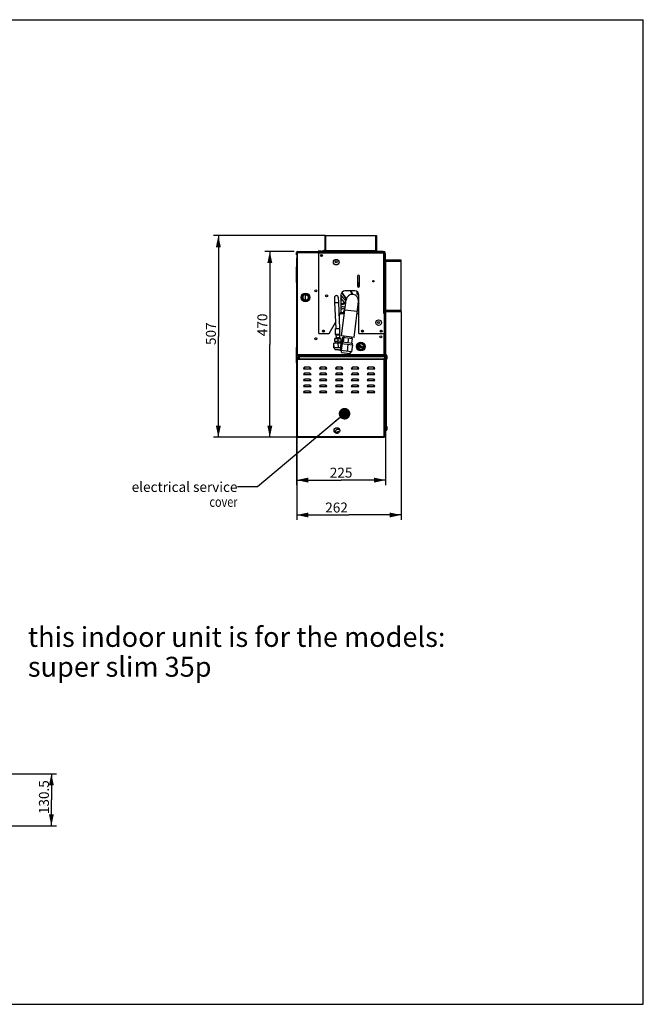
# Model space of a CAD drawing. Units: millimetres. Extents: x 0 to 420, y 0 to 297.
# Drawn here: x 232 to 420, y 0 to 297 of the extents above; entities that cross this region are included whole.
import ezdxf

# ---------------------------------------------------------------- set-up
doc = ezdxf.new("R2010")
doc.units = ezdxf.units.MM
doc.header["$LTSCALE"] = 23.1
doc.layers.get('0').update_dxf_attribs({"linetype": 'CONTINUOUS'})
doc.styles.get("Standard").update_dxf_attribs({"font": 'txt', "width": 0.8})
doc.dimstyles.new('DIMSTYLE_2', dxfattribs={"dimtxt": 3, "dimasz": 3.5, "dimexe": 1.5, "dimexo": 1, "dimgap": 0.75, "dimtad": 1, "dimdsep": 46, "dimtxsty": 'Standard', "dimblk": '_FILLED', "dimblk1": '_FILLED', "dimblk2": '_FILLED', "dimcen": 0.09, "dimadec": 0, "dimazin": 0, "dimtp": 0.3, "dimtm": 0.3, "dimtfac": 1, "dimtdec": 65535, "dimtofl": 0, "dimtmove": 0, "dimatfit": 3, "dimldrblk": '_FILLED', "dimfxl": 1, "dimtolj": 1, "dimarcsym": 0})
doc.dimstyles.new('DIMSTYLE_3', dxfattribs={"dimtxt": 3, "dimasz": 3.5, "dimexe": 1.5, "dimexo": 1, "dimgap": 0.75, "dimtad": 1, "dimdsep": 46, "dimtxsty": 'Standard', "dimblk": '_FILLED', "dimblk1": '_FILLED', "dimblk2": '_FILLED', "dimcen": 0.09, "dimadec": 0, "dimazin": 0, "dimtp": 0.2, "dimtm": 0.2, "dimtfac": 1, "dimtdec": 65535, "dimtofl": 0, "dimtmove": 0, "dimatfit": 3, "dimldrblk": '_FILLED', "dimfxl": 1, "dimtolj": 1, "dimarcsym": 0})
doc.dimstyles.get("Standard").update_dxf_attribs({"dimtxt": 3, "dimasz": 3.5, "dimexe": 1.5, "dimexo": 1, "dimtad": 1, "dimdsep": 46, "dimtxsty": 'Standard', "dimblk": '_FILLED', "dimblk1": '_FILLED', "dimblk2": '_FILLED', "dimcen": 0.09, "dimadec": 0, "dimazin": 0, "dimtol": 1, "dimtp": 0.01, "dimtm": 0.01, "dimtfac": 1, "dimtofl": 0, "dimtmove": 0, "dimatfit": 3, "dimldrblk": '_FILLED', "dimfxl": 1, "dimtolj": 1, "dimarcsym": 0})

# ---------------------------------------------------------------- blocks, each defined once
blk = doc.blocks.new('_FILLED')
at = {"color": 0, "linetype": 'ByBlock'}
blk.add_solid([(0, 0), (-1, 0.214), (-1, -0.214)], dxfattribs=at)
blk = doc.blocks.new('*D5')
at = {"color": 7, "linetype": 'Continuous', "transparency": 16777216}
for p, q in [((306.66, 227.06), (305.91, 227.06)), ((314.73, 227.06), (306.66, 227.06)), ((307.41, 227.06), (307.41, 199.06)), ((307.41, 171.06), (307.41, 199.06)), ((306.66, 171.06), (305.91, 171.06)), ((315.7, 171.06), (306.66, 171.06))]:
    blk.add_line(p, q, dxfattribs=at)
at = {"color": 7, "linetype": 'Continuous', "transparency": 16777216, "xscale": 3.5, "yscale": 3.5, "zscale": 3.5}
for p, rotation in [((307.41, 227.06), 90), ((307.41, 171.06), 270)]:
    blk.add_blockref('_FILLED', p, dxfattribs=dict(at, rotation=rotation))
at = {"color": 7, "linetype": 'Continuous', "transparency": 16777216, "insert": (303.66, 204.94), "char_height": 3, "width": 7.2, "attachment_point": 2, "rotation": 90, "line_spacing_factor": 0.9}
blk.add_mtext('470', dxfattribs=at)
blk = doc.blocks.new('*D6')
at = {"color": 7, "linetype": 'Continuous', "transparency": 16777216}
for p, q in [((291.14, 231.86), (290.39, 231.86)), ((324.11, 231.86), (291.14, 231.86)), ((291.89, 231.86), (291.89, 201.46)), ((291.89, 171.06), (291.89, 201.46)), ((291.14, 171.06), (290.39, 171.06)), ((315.7, 171.06), (291.14, 171.06))]:
    blk.add_line(p, q, dxfattribs=at)
at = {"color": 7, "linetype": 'Continuous', "transparency": 16777216, "xscale": 3.5, "yscale": 3.5, "zscale": 3.5}
for p, rotation in [((291.89, 231.86), 90), ((291.89, 171.06), 270)]:
    blk.add_blockref('_FILLED', p, dxfattribs=dict(at, rotation=rotation))
at = {"color": 7, "linetype": 'Continuous', "transparency": 16777216, "insert": (288.14, 202.28), "char_height": 3, "width": 7.2, "attachment_point": 2, "rotation": 90, "line_spacing_factor": 0.9}
blk.add_mtext('507', dxfattribs=at)
blk = doc.blocks.new('*D7')
at = {"color": 7, "linetype": 'Continuous', "transparency": 16777216}
for p, q in [((346.99, 209.01), (346.99, 148.35)), ((315.54, 195.07), (315.54, 148.35)), ((315.54, 148.35), (315.54, 146.1)), ((315.54, 147.6), (331.26, 147.6)), ((346.99, 147.6), (331.26, 147.6)), ((346.99, 148.35), (346.99, 146.1))]:
    blk.add_line(p, q, dxfattribs=at)
at = {"color": 7, "linetype": 'Continuous', "transparency": 16777216, "xscale": 3.5, "yscale": 3.5, "zscale": 3.5, "rotation": 180}
blk.add_blockref('_FILLED', (315.54, 147.6), dxfattribs=at)
at = {"color": 7, "linetype": 'Continuous', "transparency": 16777216, "xscale": 3.5, "yscale": 3.5, "zscale": 3.5}
blk.add_blockref('_FILLED', (346.99, 147.6), dxfattribs=at)
at = {"color": 7, "linetype": 'Continuous', "transparency": 16777216, "insert": (327.52, 151.35), "char_height": 3, "width": 7.2, "attachment_point": 2, "line_spacing_factor": 0.9}
blk.add_mtext('262', dxfattribs=at)
blk = doc.blocks.new('*D8')
at = {"color": 7, "linetype": 'Continuous', "transparency": 16777216}
for p, q in [((315.49, 225.1), (315.49, 158.87)), ((342.31, 223.57), (342.31, 158.87)), ((315.49, 158.87), (315.49, 156.62)), ((315.49, 158.12), (328.9, 158.12)), ((342.31, 158.12), (328.9, 158.12)), ((342.31, 158.87), (342.31, 156.62))]:
    blk.add_line(p, q, dxfattribs=at)
at = {"color": 7, "linetype": 'Continuous', "transparency": 16777216, "xscale": 3.5, "yscale": 3.5, "zscale": 3.5, "rotation": 180}
blk.add_blockref('_FILLED', (315.49, 158.12), dxfattribs=at)
at = {"color": 7, "linetype": 'Continuous', "transparency": 16777216, "xscale": 3.5, "yscale": 3.5, "zscale": 3.5}
blk.add_blockref('_FILLED', (342.31, 158.12), dxfattribs=at)
at = {"color": 7, "linetype": 'Continuous', "transparency": 16777216, "insert": (328.9, 161.87), "char_height": 3, "width": 7.2, "attachment_point": 2, "line_spacing_factor": 0.9}
blk.add_mtext('225', dxfattribs=at)
blk = doc.blocks.new('*D9')
at = {"color": 7, "linetype": 'Continuous', "transparency": 16777216}
for p, q in [((227.27, 69.51), (240.8, 69.51)), ((240.8, 69.51), (243.05, 69.51)), ((241.55, 69.51), (241.55, 61.68)), ((241.55, 53.85), (241.55, 61.68)), ((227.27, 53.85), (240.8, 53.85)), ((240.8, 53.85), (243.05, 53.85))]:
    blk.add_line(p, q, dxfattribs=at)
at = {"color": 7, "linetype": 'Continuous', "transparency": 16777216, "xscale": 3.5, "yscale": 3.5, "zscale": 3.5}
for p, rotation in [((241.55, 69.51), 90), ((241.55, 53.85), 270)]:
    blk.add_blockref('_FILLED', p, dxfattribs=dict(at, rotation=rotation))
at = {"color": 7, "linetype": 'Continuous', "transparency": 16777216, "insert": (237.8, 62.48), "char_height": 3, "width": 12, "attachment_point": 2, "rotation": 90, "line_spacing_factor": 0.9}
blk.add_mtext('130.5', dxfattribs=at)

msp = doc.modelspace()

# ---------------------------------------------------------------- linework, layer by layer
at = {"color": 7, "linetype": 'Continuous'}
for p, q in [((0, 297), (420, 297)), ((0, 297), (420, 297)), ((420, 0), (420, 297)), ((420, 0), (420, 297)), ((324.038, 231.856), (339.578, 231.856)), ((324.038, 231.856), (324.038, 227.296)), ((324.278, 227.191), (324.278, 231.856)), ((339.218, 231.856), (339.218, 227.194)), ((339.458, 227.296), (339.458, 231.856)), ((339.578, 231.856), (339.578, 227.296)), ((315.488, 226.096), (315.488, 226.816)), ((315.608, 226.096), (315.488, 226.096)), ((315.536, 226.744), (321.896, 226.744)), ((315.536, 226.096), (315.536, 194.711)), ((315.608, 226.816), (315.608, 226.096)), ((315.728, 227.056), (341.948, 227.056)), ((341.948, 226.936), (315.728, 226.936)), ((315.728, 226.84), (315.728, 226.936)), ((315.728, 195.928), (315.728, 226.744)), ((321.896, 226.936), (321.896, 226.696)), ((321.896, 226.817), (322.148, 226.899)), ((321.896, 226.696), (341.936, 226.696)), ((322.999, 227.176), (321.998, 227.176)), ((321.998, 227.056), (321.998, 227.176)), ((322.136, 202.336), (322.136, 226.936)), ((322.63, 227.056), (323.724, 227.411)), ((322.803, 226.058), (322.943, 226.103)), ((324.018, 227.449), (323.724, 227.411)), ((323.84, 227.056), (323.724, 227.411)), ((339.458, 227.296), (324.038, 227.296)), ((339.458, 227.176), (324.278, 227.176)), ((324.278, 227.056), (324.278, 227.176)), ((339.338, 227.296), (339.338, 227.176)), ((339.458, 227.056), (339.458, 227.176)), ((339.698, 227.176), (341.618, 227.176)), ((341.618, 227.056), (341.618, 227.176)), ((341.696, 226.936), (341.696, 208.576)), ((341.696, 226.816), (341.936, 226.816)), ((341.744, 226.744), (341.825, 226.744)), ((341.84, 226.744), (341.936, 226.744)), ((341.84, 226.696), (341.84, 226.744)), ((341.936, 226.816), (341.936, 226.936)), ((341.936, 208.576), (341.936, 226.744)), ((342.059, 226.216), (341.936, 226.216)), ((342.068, 226.816), (342.068, 195.976)), ((342.188, 195.976), (342.188, 226.816)), ((342.188, 226.486), (342.308, 226.486)), ((342.308, 224.566), (342.308, 226.486)), ((342.308, 224.326), (342.188, 224.326)), ((342.188, 224.206), (342.308, 224.206)), ((342.308, 209.026), (342.308, 224.326)), ((342.323, 224.206), (346.988, 224.206)), ((346.988, 224.446), (342.428, 224.446)), ((342.428, 209.026), (342.428, 224.446)), ((346.988, 208.906), (346.988, 224.446)), ((315.416, 222.5), (315.536, 222.5)), ((315.416, 217.7), (315.416, 222.5)), ((315.536, 222.14), (315.416, 222.14)), ((315.448, 220.156), (315.536, 220.308)), ((342.068, 222.508), (341.936, 222.508)), ((342.068, 222.496), (341.936, 222.496)), ((341.936, 222.484), (342.068, 222.484)), ((315.536, 217.7), (315.416, 217.7)), ((333.836, 219.616), (333.836, 216.616)), ((334.244, 216.338), (334.244, 217.336)), ((334.436, 216.616), (334.436, 219.616)), ((318.101, 214.084), (318.101, 212.362)), ((318.197, 212.364), (318.197, 214.087)), ((328.856, 213.976), (328.856, 208.576)), ((329.375, 213.248), (328.857, 213.988)), ((330.443, 212.719), (329.08, 214.665)), ((329.13, 214.737), (330.47, 212.824)), ((329.557, 213.984), (329.597, 214.07)), ((333.056, 215.176), (330.056, 215.176)), ((331.614, 215.176), (332.346, 214.13)), ((332.578, 214.108), (331.83, 215.176)), ((333.644, 215.014), (333.644, 214.336)), ((334.256, 202.336), (334.256, 213.976)), ((326.952, 211.652), (327.262, 203.808)), ((328.093, 211.697), (328.403, 203.854)), ((330.354, 212.166), (328.856, 213.823)), ((330.262, 211.416), (328.856, 212.971)), ((328.856, 212.48), (329.007, 212.804)), ((329.061, 201.64), (330.392, 212.479)), ((329.269, 213.366), (329.278, 213.386)), ((329.763, 211.722), (329.838, 211.884)), ((330.314, 212.904), (330.354, 212.989)), ((332.813, 201.18), (334.144, 212.018)), ((334.096, 211.63), (334.256, 211.403)), ((334.256, 211.711), (334.128, 211.893)), ((328.258, 207.54), (328.856, 208.576)), ((328.736, 208.336), (329.883, 208.336)), ((328.806, 208.489), (328.913, 208.336)), ((328.856, 208.706), (329.57, 208.768)), ((329.069, 209.724), (328.97, 209.664)), ((330.025, 209.503), (330.025, 209.502)), ((330.027, 209.501), (330.026, 209.5)), ((330.026, 209.501), (333.778, 209.041)), ((333.692, 208.336), (334.256, 208.336)), ((341.936, 208.576), (341.636, 208.576)), ((341.636, 208.576), (341.636, 208.456)), ((341.636, 208.456), (341.936, 208.456)), ((341.936, 195.928), (341.936, 208.456)), ((342.188, 209.026), (342.308, 209.026)), ((342.428, 209.146), (342.308, 209.146)), ((342.308, 208.786), (342.308, 206.866)), ((346.988, 209.266), (342.326, 209.266)), ((342.428, 209.026), (346.988, 209.026)), ((346.988, 208.906), (342.428, 208.906)), ((325.253, 202.336), (327.188, 205.687)), ((342.188, 206.866), (342.308, 206.866)), ((322.136, 202.336), (325.253, 202.336)), ((327.178, 203.805), (327.178, 203.805)), ((327.249, 202.006), (327.178, 203.805)), ((327.249, 202.006), (327.249, 202.006)), ((327.336, 201.925), (327.249, 202.006)), ((327.262, 203.808), (327.262, 203.808)), ((328.478, 201.971), (328.558, 202.058)), ((328.515, 201.04), (328.478, 201.971)), ((328.487, 203.856), (328.487, 203.856)), ((328.558, 202.058), (328.487, 203.856)), ((334.256, 202.336), (341.936, 202.336)), ((335.288, 203.19), (335.097, 203.055)), ((335.098, 203.049), (335.1, 203.05)), ((335.1, 203.05), (335.293, 203.185)), ((335.276, 202.953), (335.103, 203.034)), ((335.287, 202.96), (335.276, 202.953)), ((335.282, 202.952), (335.276, 202.953)), ((335.283, 202.95), (335.295, 202.959)), ((335.283, 202.95), (335.313, 202.906)), ((335.376, 203.023), (335.287, 202.96)), ((335.393, 203.263), (335.288, 203.19)), ((335.293, 203.185), (335.397, 203.259)), ((335.295, 202.959), (335.398, 203.031)), ((335.491, 203.104), (335.376, 203.023)), ((335.398, 203.031), (335.489, 203.095)), ((341.744, 202.336), (341.744, 195.928)), ((327.225, 199.463), (326.663, 199.44)), ((326.709, 199.435), (326.663, 199.44)), ((326.72, 198.001), (326.663, 199.44)), ((326.709, 199.435), (328.051, 199.485)), ((326.766, 197.997), (326.709, 199.435)), ((327.271, 200.809), (326.976, 200.796)), ((327.009, 200.793), (326.976, 200.796)), ((327.01, 199.933), (326.976, 200.796)), ((327.009, 200.793), (327.985, 200.83)), ((327.043, 199.93), (327.009, 200.793)), ((327.043, 199.93), (327.01, 199.933)), ((328.019, 199.966), (327.043, 199.93)), ((327.206, 199.936), (327.225, 199.459)), ((327.336, 201.925), (327.337, 201.925)), ((327.336, 201.925), (327.373, 200.995)), ((327.373, 200.995), (327.373, 200.995)), ((327.985, 200.83), (328.927, 200.869)), ((328.019, 199.966), (327.985, 200.83)), ((328.961, 200.006), (328.019, 199.966)), ((328.051, 199.485), (329.196, 199.534)), ((328.107, 198.047), (328.051, 199.485)), ((328.63, 197.22), (328.893, 199.364)), ((328.893, 200.872), (328.631, 200.863)), ((328.765, 199.998), (328.784, 199.521)), ((329.196, 199.541), (328.784, 199.525)), ((328.893, 200.872), (328.927, 200.869)), ((328.893, 199.364), (332.425, 198.93)), ((328.961, 200.006), (328.927, 200.869)), ((329.016, 197.173), (329.28, 199.316)), ((332.813, 201.18), (329.061, 201.64)), ((329.229, 199.806), (329.17, 199.33)), ((329.229, 199.806), (332.207, 199.441)), ((329.279, 199.8), (329.454, 201.229)), ((329.454, 201.229), (332.332, 200.876)), ((329.594, 199.761), (329.769, 201.191)), ((329.726, 201.196), (329.77, 201.553)), ((330.782, 196.956), (331.045, 199.1)), ((331.032, 199.585), (331.208, 201.014)), ((332.061, 200.909), (332.104, 201.267)), ((332.207, 199.441), (332.148, 198.964)), ((332.157, 199.447), (332.332, 200.876)), ((334.325, 199.035), (334.292, 199.071)), ((342.068, 201.74), (341.936, 201.74)), ((341.936, 201.728), (342.068, 201.728)), ((341.936, 201.716), (342.068, 201.716)), ((315.536, 198.136), (315.44, 198.136)), ((315.44, 194.536), (315.44, 198.136)), ((326.766, 197.997), (326.72, 198.001)), ((328.107, 198.047), (326.766, 197.997)), ((327.105, 197.413), (326.804, 197.998)), ((328.735, 198.073), (328.107, 198.047)), ((332.162, 196.786), (328.63, 197.22)), ((329.112, 196.556), (328.907, 197.186)), ((331.534, 196.259), (329.112, 196.556)), ((331.534, 196.259), (331.885, 196.82)), ((332.162, 196.786), (332.425, 198.93)), ((333.991, 198.344), (335.632, 198.055)), ((342.068, 198.148), (341.936, 198.148)), ((341.936, 198.136), (342.068, 198.136)), ((315.44, 195.256), (315.536, 195.256)), ((315.455, 194.536), (315.44, 194.536)), ((315.455, 193.528), (315.455, 194.584)), ((315.455, 193.528), (315.527, 193.528)), ((315.527, 194.584), (315.527, 193.528)), ((341.936, 195.928), (315.536, 195.928)), ((315.536, 194.617), (315.536, 194.536)), ((315.572, 194.584), (341.876, 194.584)), ((315.572, 171.186), (315.572, 194.584)), ((315.599, 194.728), (341.849, 194.728)), ((315.599, 194.656), (315.716, 194.656)), ((315.644, 194.656), (315.644, 194.584)), ((315.716, 171.064), (315.716, 194.728)), ((315.728, 195.736), (315.728, 195.832)), ((315.728, 195.736), (341.948, 195.736)), ((316.016, 194.728), (316.016, 195.256)), ((316.256, 194.728), (316.256, 195.256)), ((316.306, 195.4), (341.816, 195.4)), ((316.345, 195.736), (316.345, 195.708)), ((316.352, 195.448), (316.4, 195.448)), ((316.352, 194.728), (316.352, 195.4)), ((316.4, 195.4), (316.4, 195.448)), ((316.496, 195.496), (341.456, 195.496)), ((316.952, 195.4), (316.952, 195.496)), ((319.976, 195.736), (319.976, 195.496)), ((323.017, 195.736), (323.017, 195.496)), ((323.3, 195.592), (341.912, 195.592)), ((341.096, 195.928), (341.096, 195.736)), ((341.096, 195.856), (341.948, 195.856)), ((341.21, 195.736), (341.21, 195.592)), ((341.348, 195.856), (341.348, 195.736)), ((341.456, 195.592), (341.456, 195.496)), ((341.456, 195.483), (341.456, 195.4)), ((341.732, 194.728), (341.732, 171.064)), ((341.849, 194.656), (341.732, 194.656)), ((341.768, 195.592), (341.768, 195.736)), ((341.804, 194.584), (341.804, 194.656)), ((342.056, 195.16), (341.816, 195.4)), ((341.876, 171.186), (341.876, 194.584)), ((341.912, 195.592), (341.912, 195.304)), ((341.921, 194.584), (341.921, 193.528)), ((341.993, 193.528), (341.921, 193.528)), ((341.993, 193.528), (341.993, 194.584)), ((342.008, 195.208), (342.056, 195.208)), ((342.56, 195.496), (342.056, 195.496)), ((342.056, 186.352), (342.056, 195.448)), ((342.056, 194.896), (342.56, 194.896)), ((342.116, 195.496), (342.116, 186.352)), ((342.248, 195.832), (342.524, 195.832)), ((342.524, 195.736), (342.248, 195.736)), ((342.56, 173.296), (342.56, 195.496)), ((342.62, 194.632), (342.62, 195.64)), ((342.62, 195.352), (342.716, 195.352)), ((342.716, 194.632), (342.62, 194.632)), ((342.716, 195.64), (342.716, 194.632)), ((317.56, 191.726), (319.84, 191.726)), ((319.42, 192.146), (317.98, 192.146)), ((317.98, 191.726), (317.98, 192.146)), ((319.42, 190.346), (317.98, 190.346)), ((317.98, 189.926), (317.98, 190.346)), ((319.42, 192.146), (319.42, 191.726)), ((319.42, 190.346), (319.42, 189.926)), ((322.36, 191.726), (324.64, 191.726)), ((324.22, 192.146), (322.78, 192.146)), ((322.78, 191.726), (322.78, 192.146)), ((324.22, 190.346), (322.78, 190.346)), ((322.78, 189.926), (322.78, 190.346)), ((324.22, 192.146), (324.22, 191.726)), ((324.22, 190.346), (324.22, 189.926)), ((327.16, 191.726), (329.44, 191.726)), ((329.02, 192.146), (327.58, 192.146)), ((327.58, 191.726), (327.58, 192.146)), ((329.02, 190.346), (327.58, 190.346)), ((327.58, 189.926), (327.58, 190.346)), ((329.02, 192.146), (329.02, 191.726)), ((329.02, 190.346), (329.02, 189.926)), ((331.96, 191.726), (334.24, 191.726)), ((333.82, 192.146), (332.38, 192.146)), ((332.38, 191.726), (332.38, 192.146)), ((333.82, 190.346), (332.38, 190.346)), ((332.38, 189.926), (332.38, 190.346)), ((333.82, 192.146), (333.82, 191.726)), ((333.82, 190.346), (333.82, 189.926)), ((336.76, 191.726), (339.04, 191.726)), ((338.62, 192.146), (337.18, 192.146)), ((337.18, 191.726), (337.18, 192.146)), ((338.62, 190.346), (337.18, 190.346)), ((337.18, 189.926), (337.18, 190.346)), ((338.62, 192.146), (338.62, 191.726)), ((338.62, 190.346), (338.62, 189.926)), ((317.56, 189.926), (319.84, 189.926)), ((317.56, 188.126), (319.84, 188.126)), ((319.42, 188.546), (317.98, 188.546)), ((317.98, 188.126), (317.98, 188.546)), ((319.42, 188.546), (319.42, 188.126)), ((322.36, 189.926), (324.64, 189.926)), ((322.36, 188.126), (324.64, 188.126)), ((324.22, 188.546), (322.78, 188.546)), ((322.78, 188.126), (322.78, 188.546)), ((324.22, 188.546), (324.22, 188.126)), ((327.16, 189.926), (329.44, 189.926)), ((327.16, 188.126), (329.44, 188.126)), ((329.02, 188.546), (327.58, 188.546)), ((327.58, 188.126), (327.58, 188.546)), ((329.02, 188.546), (329.02, 188.126)), ((331.96, 189.926), (334.24, 189.926)), ((331.96, 188.126), (334.24, 188.126)), ((333.82, 188.546), (332.38, 188.546)), ((332.38, 188.126), (332.38, 188.546)), ((333.82, 188.546), (333.82, 188.126)), ((336.76, 189.926), (339.04, 189.926)), ((336.76, 188.126), (339.04, 188.126)), ((338.62, 188.546), (337.18, 188.546)), ((337.18, 188.126), (337.18, 188.546)), ((338.62, 188.546), (338.62, 188.126)), ((317.56, 186.326), (319.84, 186.326)), ((317.56, 184.526), (319.84, 184.526)), ((319.42, 186.746), (317.98, 186.746)), ((317.98, 186.326), (317.98, 186.746)), ((319.42, 184.946), (317.98, 184.946)), ((317.98, 184.526), (317.98, 184.946)), ((319.42, 186.746), (319.42, 186.326)), ((319.42, 184.946), (319.42, 184.526)), ((322.36, 186.326), (324.64, 186.326)), ((322.36, 184.526), (324.64, 184.526)), ((324.22, 186.746), (322.78, 186.746)), ((322.78, 186.326), (322.78, 186.746)), ((324.22, 184.946), (322.78, 184.946)), ((322.78, 184.526), (322.78, 184.946)), ((324.22, 186.746), (324.22, 186.326)), ((324.22, 184.946), (324.22, 184.526)), ((327.16, 186.326), (329.44, 186.326)), ((327.16, 184.526), (329.44, 184.526)), ((329.02, 186.746), (327.58, 186.746)), ((327.58, 186.326), (327.58, 186.746)), ((329.02, 184.946), (327.58, 184.946)), ((327.58, 184.526), (327.58, 184.946)), ((329.02, 186.746), (329.02, 186.326)), ((329.02, 184.946), (329.02, 184.526)), ((331.96, 186.326), (334.24, 186.326)), ((331.96, 184.526), (334.24, 184.526)), ((333.82, 186.746), (332.38, 186.746)), ((332.38, 186.326), (332.38, 186.746)), ((333.82, 184.946), (332.38, 184.946)), ((332.38, 184.526), (332.38, 184.946)), ((333.82, 186.746), (333.82, 186.326)), ((333.82, 184.946), (333.82, 184.526)), ((336.76, 186.326), (339.04, 186.326)), ((336.76, 184.526), (339.04, 184.526)), ((338.62, 186.746), (337.18, 186.746)), ((337.18, 186.326), (337.18, 186.746)), ((338.62, 184.946), (337.18, 184.946)), ((337.18, 184.526), (337.18, 184.946)), ((338.62, 186.746), (338.62, 186.326)), ((338.62, 184.946), (338.62, 184.526)), ((341.952, 186.418), (341.876, 186.418)), ((341.952, 185.625), (341.876, 185.625)), ((341.952, 186.418), (341.952, 185.625)), ((342.13, 186.352), (341.952, 186.352)), ((342.13, 186.187), (341.952, 186.187)), ((342.13, 185.856), (341.952, 185.856)), ((342.13, 185.691), (341.952, 185.691)), ((342.165, 186.087), (342.037, 186.087)), ((342.037, 186.087), (342.037, 185.956)), ((342.037, 185.956), (342.165, 185.956)), ((342.056, 185.956), (342.056, 186.087)), ((342.056, 171.736), (342.056, 185.691)), ((342.116, 186.087), (342.116, 185.956)), ((342.116, 185.691), (342.116, 173.296)), ((342.165, 186.087), (342.165, 186.308)), ((342.165, 185.735), (342.165, 185.956)), ((326.782, 173.118), (327.904, 172.26)), ((327.599, 172.192), (327.744, 172.382)), ((327.904, 172.26), (327.869, 172.216)), ((341.921, 172.264), (341.993, 172.264)), ((341.921, 171.208), (341.921, 172.264)), ((341.993, 172.264), (341.993, 171.208)), ((342.56, 173.896), (342.056, 173.896)), ((342.056, 173.296), (342.56, 173.296)), ((342.152, 172.984), (342.152, 171.736)), ((342.248, 173.176), (342.524, 173.176)), ((342.248, 173.08), (342.524, 173.08)), ((342.62, 174.28), (342.716, 174.28)), ((342.62, 173.272), (342.62, 174.28)), ((342.716, 173.56), (342.62, 173.56)), ((342.716, 174.28), (342.716, 173.272)), ((341.876, 171.208), (315.572, 171.208)), ((315.572, 171.186), (315.644, 171.186)), ((315.644, 171.136), (315.644, 171.208)), ((315.69, 171.136), (315.644, 171.136)), ((315.695, 171.136), (315.716, 171.136)), ((315.695, 171.064), (315.695, 171.136)), ((315.695, 171.064), (341.849, 171.064)), ((341.849, 171.136), (341.732, 171.136)), ((341.804, 171.136), (341.804, 171.208)), ((341.876, 171.186), (341.804, 171.186)), ((341.876, 171.892), (341.921, 171.937)), ((341.876, 171.88), (341.912, 171.88)), ((341.912, 171.928), (341.912, 171.88)), ((341.993, 172.009), (342.056, 172.072)), ((342.152, 171.736), (342.056, 171.736)), ((0, 0), (420, 0)), ((0, 0), (420, 0))]:
    msp.add_line(p, q, dxfattribs=at)
for centre, radius in [((322.976, 225.856), 0.3), ((322.928, 225.904), 0.204), ((327.423, 223.874), 0.84), ((327.375, 223.922), 0.3), ((338.636, 218.116), 0.216), ((318.157, 213.224), 1.32), ((318.144, 213.222), 0.953), ((318.144, 213.222), 0.869), ((321.295, 215.18), 0.3), ((324.536, 213.736), 0.3), ((340.204, 205.622), 0.84), ((340.156, 205.67), 0.3), ((323.576, 203.056), 0.3), ((323.528, 203.104), 0.204), ((335.336, 203.056), 0.3), ((335.288, 203.104), 0.204), ((340.976, 203.056), 0.3), ((340.928, 203.104), 0.204), ((321.295, 200.78), 0.3), ((334.853, 198.396), 1.32), ((334.852, 198.41), 0.953), ((334.852, 198.41), 0.869), ((340.884, 201.303), 0.3), ((327.644, 173.056), 0.87)]:
    msp.add_circle(centre, radius, dxfattribs=at)
for centre, radius, start, end in [((315.728, 226.816), 0.24, 90, 180), ((315.728, 226.816), 0.12, 90, 180), ((315.728, 226.744), 0.096, 90, 180), ((322.743, 225.171), 7.19, 167.01295, 167.36319), ((323.918, 227.296), 0.24, 270, 360), ((323.918, 227.296), 0.12, 270, 360), ((339.698, 227.296), 0.24, 180, 270), ((339.698, 227.296), 0.12, 180, 270), ((341.228, 226.096), 0.84, 46.0635, 55.59903), ((341.228, 226.096), 0.84, 8.21321, 31.83905), ((341.948, 226.816), 0.24, 0, 90), ((341.948, 226.816), 0.12, 0, 90), ((342.428, 224.566), 0.24, 180, 270), ((342.428, 224.566), 0.12, 180, 270), ((315.656, 220.036), 0.24, 150, 180), ((334.136, 219.616), 0.3, 0, 180), ((333.944, 217.336), 0.3, 0, 111.61203), ((318.17, 213.225), 0.869, 99.11103, 275.56557), ((318.162, 213.224), 0.953, 277.7857, 89.99915), ((330.056, 213.976), 1.2, 90, 180), ((332.268, 212.249), 1.89, 353, 173), ((333.056, 213.976), 1.2, 0, 90), ((333.944, 214.336), 0.3, 180, 342.50892), ((334.136, 216.616), 0.3, 180, 360), ((467.821, 217.328), 140.984, 181.86697, 182.30739), ((327.473, 213.204), 0.571, 357.39709, 92.26072), ((467.862, 217.329), 139.882, 181.86726, 182.30767), ((329.245, 211.963), 0.571, 226.89466, 335), ((329.434, 209.002), 1.38, 60.52004, 114.84577), ((329.436, 209), 0.811, 125.06178, 135.69271), ((329.434, 209.002), 0.809, 42.15055, 116.84148), ((330.893, 208.451), 1.364, 135.48195, 184.86076), ((330.894, 208.45), 1.365, 129.56351, 135.47044), ((342.428, 208.786), 0.24, 90, 180), ((342.428, 208.786), 0.12, 90, 180), ((322.565, 336.834), 136.111, 272.0618, 272.27648), ((323.626, 311.626), 110.88, 272.2465, 272.48834), ((334.852, 198.428), 0.953, 0.48836, 179.51155), ((335.881, 200.438), 2.095, 222.05074, 265.43967), ((320.823, 382.19), 184.885, 272.26017, 272.43031), ((334.852, 198.436), 0.869, 181.70862, 358.29093), ((334.95, 199.214), 0.628, 201.12239, 263.57795), ((334.95, 199.213), 0.571, 213.98039, 245), ((315.599, 194.584), 0.144, 90, 180), ((315.599, 194.584), 0.072, 90, 180), ((315.728, 195.928), 0.192, 180, 270), ((315.728, 195.928), 0.096, 180, 270), ((316.496, 195.256), 0.48, 90, 180), ((316.496, 195.256), 0.24, 90, 180), ((316.544, 195.448), 0.144, 167.96656, 180), ((323.017, 195.976), 0.48, 270, 329.77881), ((341.696, 196.096), 0.24, 300.10739, 313.6062), ((341.849, 194.584), 0.144, 0, 90), ((341.849, 194.584), 0.072, 0, 90), ((341.768, 195.448), 0.288, 0, 67.31616), ((341.948, 195.976), 0.24, 270, 360), ((341.948, 195.976), 0.12, 270, 360), ((342.248, 195.928), 0.192, 220.65139, 270), ((342.248, 195.928), 0.096, 206.97083, 270), ((342.524, 195.64), 0.192, 0, 90), ((342.524, 195.64), 0.096, 0, 90), ((317.98, 191.726), 0.42, 90, 180), ((317.98, 189.926), 0.42, 90, 180), ((319.42, 191.726), 0.42, 0, 90), ((319.42, 189.926), 0.42, 0, 90), ((322.78, 191.726), 0.42, 90, 180), ((322.78, 189.926), 0.42, 90, 180), ((324.22, 191.726), 0.42, 0, 90), ((324.22, 189.926), 0.42, 0, 90), ((327.58, 191.726), 0.42, 90, 180), ((327.58, 189.926), 0.42, 90, 180), ((329.02, 191.726), 0.42, 0, 90), ((329.02, 189.926), 0.42, 0, 90), ((332.38, 191.726), 0.42, 90, 180), ((332.38, 189.926), 0.42, 90, 180), ((333.82, 191.726), 0.42, 0, 90), ((333.82, 189.926), 0.42, 0, 90), ((337.18, 191.726), 0.42, 90, 180), ((337.18, 189.926), 0.42, 90, 180), ((338.62, 191.726), 0.42, 0, 90), ((338.62, 189.926), 0.42, 0, 90), ((317.98, 188.126), 0.42, 90, 180), ((319.42, 188.126), 0.42, 0, 90), ((322.78, 188.126), 0.42, 90, 180), ((324.22, 188.126), 0.42, 0, 90), ((327.58, 188.126), 0.42, 90, 180), ((329.02, 188.126), 0.42, 0, 90), ((332.38, 188.126), 0.42, 90, 180), ((333.82, 188.126), 0.42, 0, 90), ((337.18, 188.126), 0.42, 90, 180), ((338.62, 188.126), 0.42, 0, 90), ((317.98, 186.326), 0.42, 90, 180), ((317.98, 184.526), 0.42, 90, 180), ((319.42, 186.326), 0.42, 0, 90), ((319.42, 184.526), 0.42, 0, 90), ((322.78, 186.326), 0.42, 90, 180), ((322.78, 184.526), 0.42, 90, 180), ((324.22, 186.326), 0.42, 0, 90), ((324.22, 184.526), 0.42, 0, 90), ((327.58, 186.326), 0.42, 90, 180), ((327.58, 184.526), 0.42, 90, 180), ((329.02, 186.326), 0.42, 0, 90), ((329.02, 184.526), 0.42, 0, 90), ((332.38, 186.326), 0.42, 90, 180), ((332.38, 184.526), 0.42, 90, 180), ((333.82, 186.326), 0.42, 0, 90), ((333.82, 184.526), 0.42, 0, 90), ((337.18, 186.326), 0.42, 90, 180), ((337.18, 184.526), 0.42, 90, 180), ((338.62, 186.326), 0.42, 0, 90), ((338.62, 184.526), 0.42, 0, 90), ((341.76, 186.021), 0.496, 35.26439, 41.81031), ((341.76, 186.021), 0.405, 9.30743, 24.09484), ((341.76, 186.021), 0.405, 335.90516, 350.69257), ((341.76, 186.021), 0.496, 318.18969, 324.73561), ((328.013, 172.456), 0.96, 60.96508, 156.05742), ((328.013, 172.456), 0.3, 9.01672, 191.31807), ((342.248, 172.984), 0.192, 90, 180), ((342.248, 172.984), 0.096, 90, 180), ((342.524, 173.272), 0.192, 270, 360), ((342.524, 173.272), 0.096, 270, 360), ((341.849, 171.208), 0.144, 270, 360), ((341.849, 171.208), 0.072, 270, 360), ((341.768, 172.024), 0.288, 292.07869, 302.82166), ((341.768, 172.024), 0.288, 322.65835, 360)]:
    msp.add_arc(centre, radius, start, end, dxfattribs=at)
at = {"color": 6, "linetype": 'Continuous'}
for centre, radius, start, end in [((329.245, 211.963), 0.828, 241.49246, 340.35561), ((329.245, 211.963), 0.803, 240.55548, 341.36897), ((329.245, 211.963), 0.828, 109.4022, 118.31927), ((329.245, 211.963), 0.803, 111.02546, 119.36209), ((329.245, 211.963), 0.582, 227.57078, 344.29426), ((329.245, 211.963), 0.648, 232.74849, 349.57482), ((329.245, 211.963), 0.63, 231.61906, 350.89194), ((329.245, 211.963), 0.6, 229.42023, 353.26275), ((334.95, 199.214), 0.655, 197.07207, 268.85393), ((334.95, 199.214), 0.648, 198.10256, 267.09745), ((334.95, 199.214), 0.642, 198.95448, 266.10456), ((334.95, 199.214), 0.828, 198.79927, 290.6932), ((334.95, 199.214), 0.803, 197.82025, 288.50109), ((334.95, 199.214), 0.63, 200.84611, 263.89995), ((334.95, 199.214), 0.607, 204.58357, 259.54408), ((334.95, 199.214), 0.6, 207.5, 258.14445), ((334.95, 199.214), 0.594, 207.5, 256.98552), ((334.95, 199.214), 0.582, 212.70392, 254.40634)]:
    msp.add_arc(centre, radius, start, end, dxfattribs=at)
at = {"color": 7, "linetype": 'Continuous'}
for points, knots in [([(315.75, 226.839), (315.748, 226.831), (315.744, 226.813), (315.739, 226.795), (315.737, 226.786)], [0, 0, 0, 0, 0.4865716, 1, 1, 1, 1]), ([(327.178, 213.693), (327.118, 213.656), (327.011, 213.561), (326.922, 213.387), (326.901, 213.246), (326.901, 213.12), (326.905, 212.961), (326.91, 212.82), (326.912, 212.735)], [0, 0, 0, 0, 0.1994288, 0.3978393, 0.5448514, 0.6003818, 0.7555246, 1, 1, 1, 1]), ([(326.952, 211.652), (326.952, 211.651), (326.958, 211.653), (326.964, 211.651), (326.978, 211.652), (326.996, 211.652), (327.02, 211.653), (327.061, 211.655), (327.123, 211.657), (327.207, 211.66), (327.304, 211.663), (327.409, 211.667), (327.481, 211.67), (327.518, 211.672)], [0, 0, 0, 0, 0.0048139, 0.0191963, 0.0429959, 0.0759942, 0.1178874, 0.1682524, 0.2924602, 0.4438955, 0.6167458, 0.8045552, 1, 1, 1, 1]), ([(327.518, 211.672), (327.556, 211.673), (327.629, 211.676), (327.735, 211.68), (327.833, 211.685), (327.919, 211.688), (327.982, 211.691), (328.024, 211.693), (328.048, 211.694), (328.066, 211.695), (328.081, 211.695), (328.087, 211.697), (328.093, 211.696), (328.093, 211.697)], [0, 0, 0, 0, 0.1946518, 0.3821251, 0.5549819, 0.706634, 0.831153, 0.8816765, 0.9237152, 0.9568334, 0.980728, 0.9951654, 1, 1, 1, 1]), ([(328.044, 213.178), (328.044, 213.186), (328.044, 213.105), (328.046, 213.068), (328.049, 212.918), (328.052, 212.827), (328.054, 212.771)], [0, 0, 0, 0, 0.0618577, 0.2741533, 0.591744, 1, 1, 1, 1]), ([(327.261, 203.809), (327.249, 203.809), (327.232, 203.808), (327.212, 203.807), (327.2, 203.806), (327.191, 203.805), (327.184, 203.805), (327.181, 203.804), (327.178, 203.805), (327.178, 203.805)], [0, 0, 0, 0, 0.4320089, 0.6040214, 0.7457045, 0.856541, 0.9360368, 0.9838756, 1, 1, 1, 1]), ([(327.178, 203.805), (327.181, 203.804), (327.188, 203.805), (327.215, 203.805), (327.24, 203.806), (327.26, 203.807)], [0, 0, 0, 0, 0.0854461, 0.2826719, 1, 1, 1, 1]), ([(327.331, 202.008), (327.311, 202.007), (327.286, 202.006), (327.259, 202.006), (327.252, 202.006), (327.249, 202.006)], [0, 0, 0, 0, 0.7173269, 0.9145534, 1, 1, 1, 1]), ([(327.26, 203.807), (327.45, 203.813), (327.832, 203.828), (328.213, 203.843), (328.404, 203.852)], [0, 0, 0, 0, 0.4992684, 1, 1, 1, 1]), ([(328.475, 202.053), (328.284, 202.044), (327.903, 202.029), (327.521, 202.014), (327.331, 202.008)], [0, 0, 0, 0, 0.5007872, 1, 1, 1, 1]), ([(327.337, 201.925), (327.341, 201.925), (327.358, 201.926), (327.392, 201.926), (327.446, 201.928), (327.517, 201.931), (327.603, 201.934), (327.737, 201.939), (327.879, 201.944), (328.023, 201.95), (328.127, 201.954), (328.223, 201.958), (328.297, 201.962), (328.348, 201.964), (328.381, 201.965), (328.409, 201.967), (328.433, 201.968), (328.451, 201.969), (328.464, 201.969), (328.471, 201.97), (328.475, 201.97), (328.477, 201.97), (328.478, 201.97), (328.478, 201.971)], [0, 0, 0, 0, 0.012322, 0.0429696, 0.0907937, 0.1539968, 0.2302032, 0.316548, 0.5064096, 0.6027886, 0.6952991, 0.7804632, 0.8550792, 0.8875355, 0.9163421, 0.9412232, 0.9619489, 0.97832, 0.9901862, 0.9943925, 0.997432, 0.9993012, 1, 1, 1, 1]), ([(328.404, 203.852), (328.416, 203.852), (328.433, 203.853), (328.454, 203.854), (328.465, 203.855), (328.474, 203.855), (328.482, 203.855), (328.485, 203.856), (328.487, 203.856), (328.487, 203.856)], [0, 0, 0, 0, 0.4320089, 0.6040214, 0.7457045, 0.856541, 0.9360368, 0.9838756, 1, 1, 1, 1]), ([(328.487, 203.856), (328.485, 203.857), (328.477, 203.856), (328.45, 203.856), (328.425, 203.855), (328.406, 203.854)], [0, 0, 0, 0, 0.0854461, 0.2826719, 1, 1, 1, 1]), ([(328.558, 202.058), (328.558, 202.057), (328.556, 202.058), (328.552, 202.057), (328.545, 202.057), (328.536, 202.056), (328.524, 202.056), (328.504, 202.055), (328.487, 202.054), (328.475, 202.053)], [0, 0, 0, 0, 0.0178979, 0.0670089, 0.1472637, 0.2583372, 0.3997471, 0.5709867, 1, 1, 1, 1]), ([(328.028, 199.488), (327.976, 199.486), (327.874, 199.482), (327.726, 199.476), (327.589, 199.471), (327.485, 199.467), (327.41, 199.464), (327.363, 199.463), (327.323, 199.461), (327.289, 199.46), (327.265, 199.46), (327.25, 199.459), (327.241, 199.459), (327.234, 199.459), (327.229, 199.459), (327.227, 199.459), (327.225, 199.459), (327.225, 199.459)], [0, 0, 0, 0, 0.193456, 0.3803505, 0.5532426, 0.7052176, 0.7714318, 0.8302183, 0.8809964, 0.9232493, 0.9565649, 0.9697582, 0.9805996, 0.9890635, 0.9951247, 0.9987688, 1, 1, 1, 1]), ([(327.462, 200.812), (327.434, 200.811), (327.395, 200.809), (327.347, 200.808), (327.318, 200.807), (327.297, 200.806), (327.279, 200.805), (327.274, 200.806), (327.266, 200.805), (327.267, 200.806)], [0, 0, 0, 0, 0.4288813, 0.602197, 0.7457707, 0.8582777, 0.9386159, 0.9860021, 1, 1, 1, 1]), ([(327.961, 201.016), (327.888, 201.013), (327.781, 201.008), (327.645, 201.003), (327.558, 201), (327.485, 200.998), (327.43, 200.996), (327.395, 200.995), (327.378, 200.994), (327.373, 200.995)], [0, 0, 0, 0, 0.3736705, 0.54419, 0.6949258, 0.8200854, 0.9148596, 0.9756073, 1, 1, 1, 1]), ([(328.515, 201.04), (328.515, 201.04), (328.513, 201.04), (328.512, 201.039), (328.508, 201.039), (328.501, 201.039), (328.489, 201.038), (328.471, 201.037), (328.448, 201.036), (328.421, 201.035), (328.389, 201.033), (328.338, 201.031), (328.266, 201.028), (328.171, 201.024), (328.069, 201.02), (327.998, 201.017), (327.961, 201.016)], [0, 0, 0, 0, 0.0012169, 0.0048048, 0.0107658, 0.0190934, 0.042761, 0.0755781, 0.1172517, 0.167385, 0.2255253, 0.2911221, 0.4422166, 0.615081, 0.8033312, 1, 1, 1, 1]), ([(328.784, 199.521), (328.784, 199.52), (328.782, 199.521), (328.78, 199.52), (328.775, 199.52), (328.769, 199.519), (328.761, 199.519), (328.746, 199.518), (328.724, 199.517), (328.693, 199.516), (328.655, 199.514), (328.611, 199.512), (328.542, 199.509), (328.444, 199.505), (328.315, 199.499), (328.175, 199.493), (328.078, 199.49), (328.028, 199.488)], [0, 0, 0, 0, 0.0012098, 0.0047977, 0.0107626, 0.0190883, 0.0297573, 0.0427499, 0.0755676, 0.1172364, 0.1673709, 0.2255086, 0.2911077, 0.4421993, 0.6150695, 0.8033195, 1, 1, 1, 1]), ([(328.636, 200.86), (328.636, 200.86), (328.628, 200.86), (328.623, 200.859), (328.605, 200.858), (328.584, 200.857), (328.556, 200.855), (328.507, 200.853), (328.468, 200.851), (328.44, 200.85)], [0, 0, 0, 0, 0.0140391, 0.0614248, 0.1417784, 0.2543486, 0.3979558, 0.5711481, 1, 1, 1, 1]), ([(334.517, 199.208), (334.49, 199.184), (334.452, 199.15), (334.405, 199.108), (334.378, 199.083), (334.356, 199.063), (334.341, 199.05), (334.333, 199.042), (334.328, 199.038), (334.327, 199.036), (334.325, 199.035), (334.325, 199.035)], [0, 0, 0, 0, 0.4167027, 0.589125, 0.7339801, 0.848989, 0.9324519, 0.9619056, 0.9830198, 0.9957364, 1, 1, 1, 1]), ([(328.115, 197.449), (328.05, 197.446), (327.922, 197.441), (327.736, 197.434), (327.564, 197.427), (327.432, 197.423), (327.339, 197.419), (327.28, 197.417), (327.229, 197.416), (327.186, 197.414), (327.157, 197.413), (327.137, 197.413), (327.126, 197.413), (327.118, 197.413), (327.111, 197.412), (327.108, 197.413), (327.106, 197.412), (327.105, 197.413)], [0, 0, 0, 0, 0.193228, 0.3799163, 0.5526547, 0.704551, 0.770758, 0.8295629, 0.8803815, 0.9227078, 0.9561154, 0.9693698, 0.9802783, 0.98881, 0.9949483, 0.9986802, 1, 1, 1, 1]), ([(315.773, 195.761), (315.776, 195.755), (315.781, 195.744), (315.791, 195.736), (315.795, 195.736)], [0, 0, 0, 0, 0.6290063, 1, 1, 1, 1]), ([(342.13, 186.352), (342.141, 186.34), (342.158, 186.315), (342.165, 186.284), (342.165, 186.27)], [0, 0, 0, 0, 0.5276158, 1, 1, 1, 1]), ([(342.165, 186.27), (342.165, 186.255), (342.158, 186.224), (342.141, 186.199), (342.13, 186.187)], [0, 0, 0, 0, 0.4723894, 1, 1, 1, 1]), ([(342.13, 185.856), (342.141, 185.844), (342.158, 185.818), (342.165, 185.788), (342.165, 185.773)], [0, 0, 0, 0, 0.5276106, 1, 1, 1, 1]), ([(342.165, 185.773), (342.165, 185.759), (342.158, 185.728), (342.141, 185.703), (342.13, 185.691)], [0, 0, 0, 0, 0.4723842, 1, 1, 1, 1])]:
    msp.add_open_spline(points, degree=3, knots=knots, dxfattribs=at)
for points in [[(315.773, 226.91), (315.763, 226.887), (315.756, 226.863), (315.75, 226.839)], [(327.451, 213.774), (327.356, 213.771), (327.259, 213.742), (327.178, 213.693)], [(327.267, 200.806), (327.3, 200.824), (327.328, 200.852), (327.347, 200.885)], [(327.347, 200.885), (327.365, 200.918), (327.375, 200.957), (327.373, 200.995)], [(328.515, 201.04), (328.516, 201.002), (328.529, 200.964), (328.55, 200.933)], [(328.55, 200.933), (328.571, 200.902), (328.601, 200.875), (328.636, 200.86)], [(315.728, 195.928), (315.735, 195.896), (315.742, 195.863), (315.75, 195.832)], [(315.75, 195.832), (315.756, 195.808), (315.763, 195.784), (315.773, 195.761)]]:
    msp.add_open_spline(points, degree=3, dxfattribs=at)

# ---------------------------------------------------------------- texts
at = {"color": 7, "linetype": 'Continuous', "line_spacing_factor": 0.9}
for s, insert, char_height, width, attachment_point in [('electrical service\\P{\\W0.8;cover}', (297.653, 157.557), 3, 43.2, 3), ('this indoor unit is for the models:\\Psuper slim 35p', (234.451, 113.817), 6, 168, 1)]:
    msp.add_mtext(s, dxfattribs=dict(at, insert=insert, char_height=char_height, width=width, attachment_point=attachment_point))

# ---------------------------------------------------------------- dimensions: what is measured, and where the dimension line sits
at = {"color": 7, "linetype": 'Continuous'}
for base, p1, p2, angle, text, dimstyle, picture, middle in [((291.885, 171.064), (325.109, 231.856), (316.701, 171.064), 270, '507', 'DIMSTYLE_2', '*D6', (291.885, 202.278)), ((307.413, 171.064), (315.728, 227.056), (316.701, 171.064), 270, '470', 'DIMSTYLE_2', '*D5', (307.413, 204.937)), ((315.488, 158.12), (342.308, 224.566), (315.488, 226.096), 180, '225', 'DIMSTYLE_3', '*D8', (328.973, 158.12)), ((241.553, 53.849), (226.268, 69.509), (226.268, 53.849), 270, '130.5', 'DIMSTYLE_3', '*D9', (241.553, 62.856))]:
    dim = msp.add_linear_dim(base=base, p1=p1, p2=p2, angle=angle, text=text, dimstyle=dimstyle, dxfattribs=at)
    dim.commit()
    dim.dimension.update_dxf_attribs({"geometry": picture, "text_midpoint": middle, "dimtype": 160})
dim = msp.add_linear_dim(base=(346.988, 147.596), p1=(315.536, 196.071), p2=(346.988, 210.012), text='262', dimstyle='DIMSTYLE_2', dxfattribs=at)
dim.commit()
dim.dimension.update_dxf_attribs({"geometry": '*D7', "text_midpoint": (327.522, 147.596), "dimtype": 160})

# ---------------------------------------------------------------- leaders
msp.add_leader([(329.933, 178.141), (303.653, 156.057), (297.653, 156.057)], dimstyle='Standard', override={"dimtad": 0, "dimldrblk": 'DOT'}, dxfattribs=at)

doc.saveas('drawing.dxf')
